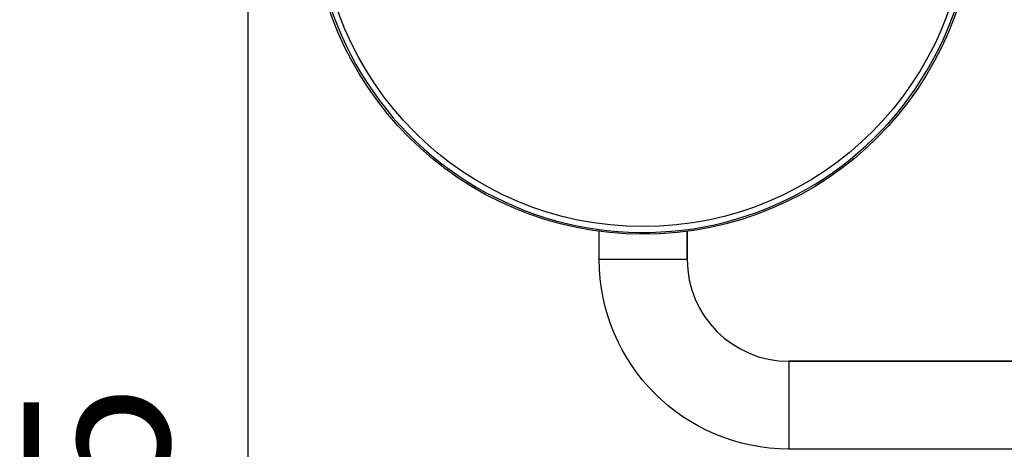
# Model space of a CAD drawing. Units: millimetres. Extents: x 982 to 5318, y -647 to 903.
# Drawn here: x 2605 to 3281, y 102 to 397 of the extents above; entities that cross this region are included whole.
import ezdxf

# ---------------------------------------------------------------- set-up
doc = ezdxf.new("R2010")
doc.units = ezdxf.units.MM
doc.header["$MEASUREMENT"] = 0
doc.styles.get("Standard").update_dxf_attribs({"font": 'arial.ttf'})
doc.dimstyles.new('ISO-25', dxfattribs={"dimtxt": 2.5, "dimasz": 2.5, "dimexe": 1.25, "dimexo": 0.625, "dimtad": 1, "dimtxsty": 'Standard', "dimcen": 2.5, "dimadec": 0, "dimazin": 0, "dimtfac": 1, "dimtmove": 0, "dimatfit": 3, "dimfxl": 1, "dimarcsym": 0})

# ---------------------------------------------------------------- blocks, each defined once
blk = doc.blocks.new('*D7')
at = {"color": 0, "lineweight": -2, "transparency": 16777216}
for p, q in [((2861.51, 699.11), (2760.26, 699.11)), ((2761.51, 649.11), (2761.51, -583.97)), ((2861.51, -633.97), (2760.26, -633.97))]:
    blk.add_line(p, q, dxfattribs=at)
at = {"color": 0, "transparency": 16777216}
for points in [[(2753.18, 649.11), (2769.85, 649.11), (2761.51, 699.11)], [(2753.18, -583.97), (2769.85, -583.97), (2761.51, -633.97)]]:
    blk.add_solid(points, dxfattribs=at)
at = {"layer": 'Defpoints', "color": 0, "transparency": 16777216}
for p in [(3032.87, 699.11), (2761.51, -633.97), (3267.29, -633.97)]:
    blk.add_point(p, dxfattribs=at)
at = {"color": 0, "transparency": 16777216, "insert": (2670.42, 32.57), "char_height": 100, "attachment_point": 5, "rotation": 90}
blk.add_mtext('135', dxfattribs=at)

msp = doc.modelspace()

# ---------------------------------------------------------------- linework, layer by layer
at = {"extrusion": (-2.22045e-16, 1, -2.22045e-16)}
for p, q in [((3002.716, 232.034), (3002.716, 251.391)), ((3063.016, 251.391), (3063.016, 232.034)), ((3063.016, 232.034), (3063.016, 251.391)), ((3063.016, 232.034), (3002.716, 232.034)), ((3132.866, 162.184), (3132.866, 101.884)), ((3132.866, 162.184), (3308.018, 162.184)), ((3308.018, 162.184), (3132.866, 162.184)), ((3308.018, 101.884), (3132.866, 101.884))]:
    msp.add_line(p, q, dxfattribs=at)
for radius in [227.5, 222.228]:
    msp.add_circle((3032.866, 476.884), radius)
for centre, radius, start, end in [((3032.866, 476.884), 226.221, 166.304827, 346.304827), ((3132.866, 232.034), 69.85, 180, 270), ((3132.866, 232.034), 69.85, 180, 270)]:
    msp.add_arc(centre, radius, start, end)
at = {"extrusion": (4.93038e-32, -2.22045e-16, -1)}
msp.add_arc((-3132.866, 232.034), 130.15, 270, 0, dxfattribs=at)

# ---------------------------------------------------------------- dimensions: what is measured, and where the dimension line sits
dim = msp.add_linear_dim(base=(2761.514, -633.966), p1=(3032.866, 699.112), p2=(3267.294, -633.966), angle=90, text='135', dimstyle='ISO-25', override={"dimtxt": 100, "dimasz": 50, "dimgap": 40, "dimtad": 2, "dimfxl": 100, "dimfxlon": 1})
dim.commit()
dim.dimension.update_dxf_attribs({"geometry": '*D7', "text_midpoint": (2670.423, 32.573)})

doc.saveas('drawing.dxf')
